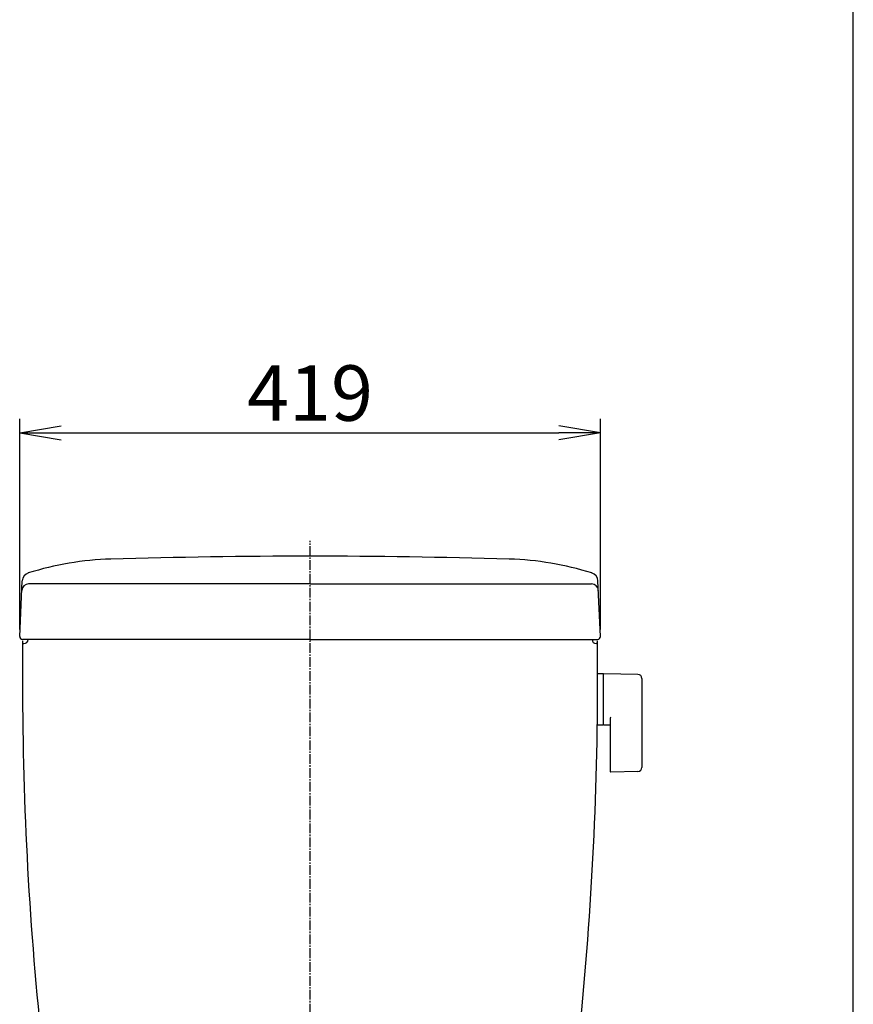
# Model space of a CAD drawing. Extents: x 0 to 2000, y 115 to 2915.
# Drawn here: x 1398 to 2000, y 1095 to 1805 of the extents above; entities that cross this region are included whole.
import ezdxf

# ---------------------------------------------------------------- set-up
doc = ezdxf.new("R2010")
doc.units = 0
doc.linetypes.add('EXLTYPE3', pattern=[10, 7, -1, 1, -1])
doc.layers.get('0').update_dxf_attribs({"linetype": 'CONTINUOUS'})
doc.layers.get('DEFPOINTS').update_dxf_attribs({"linetype": 'CONTINUOUS'})
for name, color, linetype in [('タンク', 7, 'CONTINUOUS'), ('便器', 7, 'CONTINUOUS'), ('枠', 7, 'CONTINUOUS')]:
    doc.layers.add(name, color=color, linetype=linetype)
doc.styles.add('EXCADDIM2', font='monotxt', dxfattribs={"width": 0.95, "bigfont": 'extfont'})
doc.styles.get("Standard").update_dxf_attribs({"font": 'monotxt', "bigfont": 'extfont'})
doc.dimstyles.new('ISO-25', dxfattribs={"dimtxt": 2.5, "dimasz": 2.5, "dimexe": 1.25, "dimexo": 0.625, "dimtad": 1, "dimtxsty": 'STANDARD', "dimcen": 2.5, "dimazin": 3, "dimtfac": 1, "dimtmove": 0, "dimatfit": 3})

# ---------------------------------------------------------------- blocks, each defined once
blk = doc.blocks.new('EX_NORM')
at = {"color": 0, "linetype": 'CONTINUOUS'}
for q in [(-1, 0.167), (-1, 0), (-1, -0.167)]:
    blk.add_line((0, 0), q, dxfattribs=at)
blk = doc.blocks.new('*D20')
at = {"layer": 'DEFPOINTS', "color": 0}
for p in [(1817.5, 1507), (1398.5, 1360.09), (1817.5, 1360.09)]:
    blk.add_point(p, dxfattribs=at)
at = {"layer": 'タンク', "color": 3, "linetype": 'CONTINUOUS'}
for p, q in [((1398.5, 1365.09), (1398.5, 1517)), ((1817.5, 1365.09), (1817.5, 1517)), ((1428.5, 1507), (1787.5, 1507))]:
    blk.add_line(p, q, dxfattribs=at)
at = {"layer": 'タンク', "color": 3, "xscale": 30, "yscale": 30, "zscale": 30, "rotation": 180}
blk.add_blockref('EX_NORM', (1398.5, 1507), dxfattribs=at)
at = {"layer": 'タンク', "color": 3, "xscale": 30, "yscale": 30, "zscale": 30}
blk.add_blockref('EX_NORM', (1817.5, 1507), dxfattribs=at)
at = {"layer": 'タンク', "color": 2, "insert": (1608, 1530.5), "char_height": 40, "attachment_point": 5, "style": 'EXCADDIM2'}
blk.add_mtext('419', dxfattribs=at)

msp = doc.modelspace()

# ---------------------------------------------------------------- linework, layer by layer
at = {"layer": 'タンク', "color": 7, "linetype": 'CONTINUOUS'}
for p, q in [((1398.502, 1360.089), (1400.287, 1400.194)), ((1817.498, 1360.089), (1815.713, 1400.194)), ((1608, 1398), (1404.972, 1398)), ((1608, 1398), (1811.028, 1398)), ((1608, 1358), (1400.5, 1358)), ((1608, 1358), (1815.5, 1358)), ((1400.5, 1355), (1401.5, 1355)), ((1815.5, 1355), (1814.5, 1355))]:
    msp.add_line(p, q, dxfattribs=at)
for centre, radius, start, end in [((1470.635, 1195.845), 220.181, 91.646821, 107.428068), ((1608, -3582), 5000, 90, 91.646821), ((1608, -3582), 5000, 88.353179, 90), ((1745.365, 1195.845), 220.181, 72.571932, 88.353179), ((1406.574, 1399.914), 6.293, 105.580531, 177.451066), ((1809.426, 1399.914), 6.293, 2.548934, 74.419469), ((1404.972, 1393), 5, 90, 177.451066), ((1811.028, 1393), 5, 2.548934, 90), ((1400.5, 1360), 2, 177.451066, 270), ((11400.489, 1340.478), 10000, 179.9053357, 180.081433), ((1401.5, 1358), 3, 270, 0), ((1814.5, 1358), 3, 180, 270), ((-8184.489, 1340.478), 10000, 359.918567, 0.0946738), ((1815.5, 1360), 2, 270, 2.548934), ((3900.497, 1329.819), 2500, 180.081433, 186.194199), ((-684.497, 1329.819), 2500, 353.744498, 359.918567)]:
    msp.add_arc(centre, radius, start, end, dxfattribs=at)
at = {"layer": '便器', "color": 1, "linetype": 'EXLTYPE3'}
msp.add_line((1608, 528.2), (1608, 1429), dxfattribs=at)
at = {"layer": '便器', "color": 6, "linetype": 'CONTINUOUS'}
for p, q in [((1819.445, 1333.246), (1815.503, 1333.246)), ((1819.445, 1333.246), (1819.445, 1296.246)), ((1819.445, 1332.33), (1819.445, 1297.345)), ((1844.499, 1332.8), (1820.045, 1333.246)), ((1847.445, 1329.8), (1847.445, 1265.692)), ((1824.445, 1300.824), (1824.445, 1263.254)), ((1819.445, 1296.246), (1815.25, 1296.246)), ((1820.045, 1296.429), (1824.445, 1296.348)), ((1844.499, 1262.692), (1825.045, 1262.337))]:
    msp.add_line(p, q, dxfattribs=at)
for centre, radius, start, end in [((1820.445, 1332.33), 1, 113.578178, 180), ((1844.445, 1329.8), 3, 0, 88.954573), ((1825.445, 1300.824), 1, 113.578178, 180), ((1820.445, 1297.345), 1, 180, 246.421822), ((1844.445, 1265.692), 3, 271.045427, 0), ((1825.445, 1263.254), 1, 180, 246.421822)]:
    msp.add_arc(centre, radius, start, end, dxfattribs=at)
at = {"layer": '枠', "color": 7, "linetype": 'CONTINUOUS'}
msp.add_line((2000, 115), (2000, 2915), dxfattribs=at)

# ---------------------------------------------------------------- dimensions: what is measured, and where the dimension line sits
at = {"layer": 'タンク', "color": 3, "linetype": 'CONTINUOUS'}
dim = msp.add_linear_dim(base=(1817.498, 1506.998), p1=(1398.502, 1360.089), p2=(1817.498, 1360.089), text='419', dimstyle='ISO-25', override={"dimtxt": 40, "dimasz": 30, "dimexe": 10, "dimexo": 5, "dimgap": 0, "dimtad": 1, "dimjust": 0, "dimtih": 0, "dimtoh": 0, "dimdec": 2, "dimzin": 8, "dimlunit": 2, "dimtxsty": 'EXCADDIM2', "dimblk1": 'EX_NORM', "dimblk2": 'EX_NORM', "dimsah": 1, "dimse1": 0, "dimse2": 0, "dimclrd": 3, "dimclre": 3, "dimclrt": 2, "dimtmove": 2}, dxfattribs=at)
dim.commit()
dim.dimension.update_dxf_attribs({"geometry": '*D20', "text_midpoint": (1608, 1530.498), "dimtype": 160})

doc.saveas('drawing.dxf')
